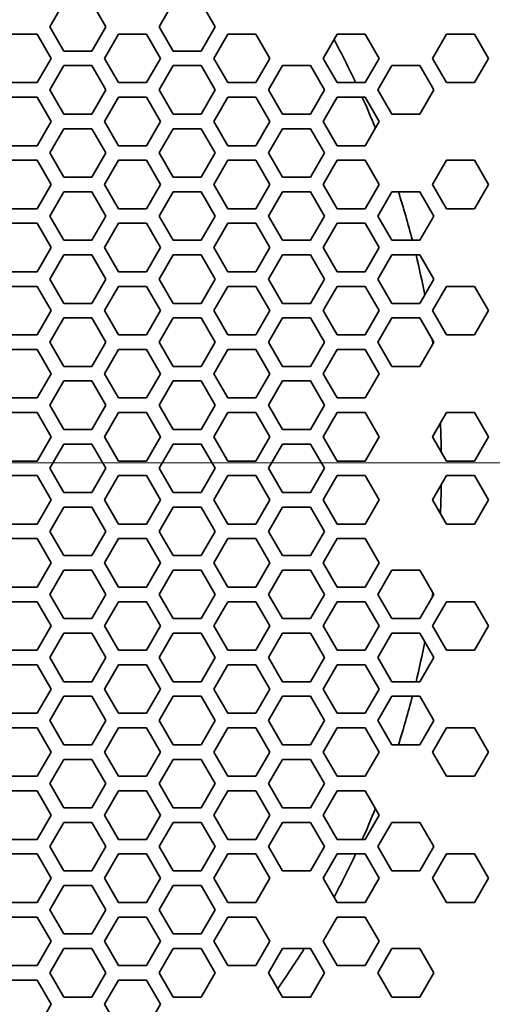
# Model space of a CAD drawing. Units: millimetres. Extents: x 28 to 2161, y -98 to 1160.
# Drawn here: x 302 to 321, y 811 to 852 of the extents above; entities that cross this region are included whole.
import ezdxf

# ---------------------------------------------------------------- set-up
doc = ezdxf.new("R2010")
doc.units = ezdxf.units.MM
doc.header["$LTSCALE"] = 4
doc.layers.add('Dimension (ISO)', color=7, linetype='Continuous', lineweight=18)
doc.layers.add('Visible (ISO)', color=7, linetype='Continuous', lineweight=35)
doc.styles.add('Note Text (ISO)', font='arial.ttf')
doc.dimstyles.new('ISO FOR MARKETING', dxfattribs={"dimscale": 4, "dimtxt": 2.5, "dimasz": 2.5, "dimexe": 3.175, "dimexo": 2, "dimgap": 0.762, "dimtad": 1, "dimrnd": 1e-08, "dimdsep": 46, "dimtxsty": 'Note Text (ISO)', "dimcen": 0.09, "dimdle": 10, "dimclrd": 256, "dimclre": 256, "dimclrt": 256, "dimazin": 2, "dimtfac": 1.40208, "dimtdec": 1, "dimtmove": 0, "dimatfit": 3, "dimfxl": 1, "dimtolj": 1, "dimtzin": 0, "dimlwd": -1, "dimlwe": -1, "dimarcsym": 0})

# ---------------------------------------------------------------- blocks, each defined once
blk = doc.blocks.new('*D14')
at = {"layer": 'Defpoints', "color": 0, "transparency": 16777216}
for p in [(281.722, 833.539), (393.222, 491.819), (498.101, 491.819)]:
    blk.add_point(p, dxfattribs=at)
at = {"layer": 'Dimension (ISO)', "transparency": 16777216}
for p, q in [((289.722, 833.539), (510.801, 833.539)), ((498.101, 823.539), (498.101, 501.819)), ((401.222, 491.819), (510.801, 491.819))]:
    blk.add_line(p, q, dxfattribs=at)
for points in [[(496.435, 823.539), (499.768, 823.539), (498.101, 833.539)], [(496.435, 501.819), (499.768, 501.819), (498.101, 491.819)]]:
    blk.add_solid(points, dxfattribs=at)
at = {"layer": 'Dimension (ISO)', "transparency": 16777216, "char_height": 10, "attachment_point": 1, "rotation": 90, "style": 'Note Text (ISO)'}
for s, insert in [('\\A1;341.72 mm', (484.835, 628.481)), ('\\A1;13.45 in', (501.149, 639.064))]:
    blk.add_mtext(s, dxfattribs=dict(at, insert=insert))

msp = doc.modelspace()

# ---------------------------------------------------------------- linework, layer by layer
at = {"layer": 'Visible (ISO)'}
for p, q in [((303.087, 851.519), (303.665, 852.519)), ((304.819, 852.519), (305.397, 851.519)), ((307.591, 851.519), (308.169, 852.519)), ((309.323, 852.519), (309.901, 851.519)), ((303.665, 850.519), (303.087, 851.519)), ((305.397, 851.519), (304.819, 850.519)), ((308.169, 850.519), (307.591, 851.519)), ((309.901, 851.519), (309.323, 850.519)), ((301.412, 851.219), (302.567, 851.219)), ((302.567, 851.219), (303.144, 850.219)), ((305.339, 850.219), (305.916, 851.219)), ((305.916, 851.219), (307.071, 851.219)), ((307.071, 851.219), (307.648, 850.219)), ((309.843, 850.219), (310.42, 851.219)), ((310.42, 851.219), (311.575, 851.219)), ((311.575, 851.219), (312.152, 850.219)), ((314.347, 850.219), (314.924, 851.219)), ((314.924, 851.219), (316.079, 851.219)), ((316.079, 851.219), (316.656, 850.219)), ((318.851, 850.219), (319.428, 851.219)), ((319.428, 851.219), (320.583, 851.219)), ((320.583, 851.219), (321.16, 850.219)), ((304.819, 850.519), (303.665, 850.519)), ((309.323, 850.519), (308.169, 850.519)), ((303.144, 850.219), (302.567, 849.219)), ((305.916, 849.219), (305.339, 850.219)), ((307.648, 850.219), (307.071, 849.219)), ((310.42, 849.219), (309.843, 850.219)), ((312.152, 850.219), (311.575, 849.219)), ((314.924, 849.219), (314.347, 850.219)), ((316.656, 850.219), (316.079, 849.219)), ((319.428, 849.219), (318.851, 850.219)), ((321.16, 850.219), (320.583, 849.219)), ((303.087, 848.919), (303.665, 849.919)), ((303.665, 849.919), (304.819, 849.919)), ((304.819, 849.919), (305.397, 848.919)), ((307.591, 848.919), (308.169, 849.919)), ((308.169, 849.919), (309.323, 849.919)), ((309.323, 849.919), (309.901, 848.919)), ((312.095, 848.919), (312.673, 849.919)), ((312.673, 849.919), (313.827, 849.919)), ((313.827, 849.919), (314.405, 848.919)), ((316.599, 848.919), (317.177, 849.919)), ((317.177, 849.919), (318.331, 849.919)), ((318.331, 849.919), (318.909, 848.919)), ((302.567, 849.219), (301.412, 849.219)), ((303.665, 847.919), (303.087, 848.919)), ((305.397, 848.919), (304.819, 847.919)), ((307.071, 849.219), (305.916, 849.219)), ((308.169, 847.919), (307.591, 848.919)), ((309.901, 848.919), (309.323, 847.919)), ((311.575, 849.219), (310.42, 849.219)), ((312.673, 847.919), (312.095, 848.919)), ((314.405, 848.919), (313.827, 847.919)), ((316.079, 849.219), (314.924, 849.219)), ((317.177, 847.919), (316.599, 848.919)), ((318.909, 848.919), (318.331, 847.919)), ((320.583, 849.219), (319.428, 849.219)), ((301.412, 848.619), (302.567, 848.619)), ((302.567, 848.619), (303.144, 847.619)), ((305.339, 847.619), (305.916, 848.619)), ((305.916, 848.619), (307.071, 848.619)), ((307.071, 848.619), (307.648, 847.619)), ((309.843, 847.619), (310.42, 848.619)), ((310.42, 848.619), (311.575, 848.619)), ((311.575, 848.619), (312.152, 847.619)), ((314.347, 847.619), (314.924, 848.619)), ((314.924, 848.619), (316.079, 848.619)), ((316.079, 848.619), (316.656, 847.619)), ((303.144, 847.619), (302.567, 846.619)), ((304.819, 847.919), (303.665, 847.919)), ((305.916, 846.619), (305.339, 847.619)), ((307.648, 847.619), (307.071, 846.619)), ((309.323, 847.919), (308.169, 847.919)), ((310.42, 846.619), (309.843, 847.619)), ((312.152, 847.619), (311.575, 846.619)), ((313.827, 847.919), (312.673, 847.919)), ((314.924, 846.619), (314.347, 847.619)), ((316.656, 847.619), (316.079, 846.619)), ((318.331, 847.919), (317.177, 847.919)), ((303.087, 846.319), (303.665, 847.319)), ((303.665, 847.319), (304.819, 847.319)), ((304.819, 847.319), (305.397, 846.319)), ((307.591, 846.319), (308.169, 847.319)), ((308.169, 847.319), (309.323, 847.319)), ((309.323, 847.319), (309.901, 846.319)), ((312.095, 846.319), (312.673, 847.319)), ((312.673, 847.319), (313.827, 847.319)), ((313.827, 847.319), (314.405, 846.319)), ((302.567, 846.619), (301.412, 846.619)), ((307.071, 846.619), (305.916, 846.619)), ((311.575, 846.619), (310.42, 846.619)), ((316.079, 846.619), (314.924, 846.619)), ((301.412, 846.019), (302.567, 846.019)), ((302.567, 846.019), (303.144, 845.019)), ((303.665, 845.319), (303.087, 846.319)), ((305.397, 846.319), (304.819, 845.319)), ((305.339, 845.019), (305.916, 846.019)), ((305.916, 846.019), (307.071, 846.019)), ((307.071, 846.019), (307.648, 845.019)), ((308.169, 845.319), (307.591, 846.319)), ((309.901, 846.319), (309.323, 845.319)), ((309.843, 845.019), (310.42, 846.019)), ((310.42, 846.019), (311.575, 846.019)), ((311.575, 846.019), (312.152, 845.019)), ((312.673, 845.319), (312.095, 846.319)), ((314.405, 846.319), (313.827, 845.319)), ((314.347, 845.019), (314.924, 846.019)), ((314.924, 846.019), (316.079, 846.019)), ((316.079, 846.019), (316.656, 845.019)), ((318.851, 845.019), (319.428, 846.019)), ((319.428, 846.019), (320.583, 846.019)), ((320.583, 846.019), (321.16, 845.019)), ((304.819, 845.319), (303.665, 845.319)), ((309.323, 845.319), (308.169, 845.319)), ((313.827, 845.319), (312.673, 845.319)), ((303.144, 845.019), (302.567, 844.019)), ((305.916, 844.019), (305.339, 845.019)), ((307.648, 845.019), (307.071, 844.019)), ((310.42, 844.019), (309.843, 845.019)), ((312.152, 845.019), (311.575, 844.019)), ((314.924, 844.019), (314.347, 845.019)), ((316.656, 845.019), (316.079, 844.019)), ((319.428, 844.019), (318.851, 845.019)), ((321.16, 845.019), (320.583, 844.019)), ((303.087, 843.719), (303.665, 844.719)), ((303.665, 844.719), (304.819, 844.719)), ((304.819, 844.719), (305.397, 843.719)), ((307.591, 843.719), (308.169, 844.719)), ((308.169, 844.719), (309.323, 844.719)), ((309.323, 844.719), (309.901, 843.719)), ((312.095, 843.719), (312.673, 844.719)), ((312.673, 844.719), (313.827, 844.719)), ((313.827, 844.719), (314.405, 843.719)), ((316.599, 843.719), (317.177, 844.719)), ((317.177, 844.719), (318.331, 844.719)), ((318.331, 844.719), (318.909, 843.719)), ((302.567, 844.019), (301.412, 844.019)), ((307.071, 844.019), (305.916, 844.019)), ((311.575, 844.019), (310.42, 844.019)), ((316.079, 844.019), (314.924, 844.019)), ((320.583, 844.019), (319.428, 844.019)), ((303.665, 842.719), (303.087, 843.719)), ((305.397, 843.719), (304.819, 842.719)), ((308.169, 842.719), (307.591, 843.719)), ((309.901, 843.719), (309.323, 842.719)), ((312.673, 842.719), (312.095, 843.719)), ((314.405, 843.719), (313.827, 842.719)), ((317.177, 842.719), (316.599, 843.719)), ((318.909, 843.719), (318.331, 842.719)), ((301.412, 843.419), (302.567, 843.419)), ((302.567, 843.419), (303.144, 842.419)), ((305.339, 842.419), (305.916, 843.419)), ((305.916, 843.419), (307.071, 843.419)), ((307.071, 843.419), (307.648, 842.419)), ((309.843, 842.419), (310.42, 843.419)), ((310.42, 843.419), (311.575, 843.419)), ((311.575, 843.419), (312.152, 842.419)), ((314.347, 842.419), (314.924, 843.419)), ((314.924, 843.419), (316.079, 843.419)), ((316.079, 843.419), (316.656, 842.419)), ((303.144, 842.419), (302.567, 841.419)), ((304.819, 842.719), (303.665, 842.719)), ((305.916, 841.419), (305.339, 842.419)), ((307.648, 842.419), (307.071, 841.419)), ((309.323, 842.719), (308.169, 842.719)), ((310.42, 841.419), (309.843, 842.419)), ((312.152, 842.419), (311.575, 841.419)), ((313.827, 842.719), (312.673, 842.719)), ((314.924, 841.419), (314.347, 842.419)), ((316.656, 842.419), (316.079, 841.419)), ((318.331, 842.719), (317.177, 842.719)), ((303.087, 841.119), (303.665, 842.119)), ((303.665, 842.119), (304.819, 842.119)), ((304.819, 842.119), (305.397, 841.119)), ((307.591, 841.119), (308.169, 842.119)), ((308.169, 842.119), (309.323, 842.119)), ((309.323, 842.119), (309.901, 841.119)), ((312.095, 841.119), (312.673, 842.119)), ((312.673, 842.119), (313.827, 842.119)), ((313.827, 842.119), (314.405, 841.119)), ((316.599, 841.119), (317.177, 842.119)), ((317.177, 842.119), (318.331, 842.119)), ((318.331, 842.119), (318.909, 841.119)), ((302.567, 841.419), (301.412, 841.419)), ((303.665, 840.119), (303.087, 841.119)), ((305.397, 841.119), (304.819, 840.119)), ((307.071, 841.419), (305.916, 841.419)), ((308.169, 840.119), (307.591, 841.119)), ((309.901, 841.119), (309.323, 840.119)), ((311.575, 841.419), (310.42, 841.419)), ((312.673, 840.119), (312.095, 841.119)), ((314.405, 841.119), (313.827, 840.119)), ((316.079, 841.419), (314.924, 841.419)), ((317.177, 840.119), (316.599, 841.119)), ((318.909, 841.119), (318.331, 840.119)), ((301.412, 840.819), (302.567, 840.819)), ((302.567, 840.819), (303.144, 839.819)), ((305.339, 839.819), (305.916, 840.819)), ((305.916, 840.819), (307.071, 840.819)), ((307.071, 840.819), (307.648, 839.819)), ((309.843, 839.819), (310.42, 840.819)), ((310.42, 840.819), (311.575, 840.819)), ((311.575, 840.819), (312.152, 839.819)), ((314.347, 839.819), (314.924, 840.819)), ((314.924, 840.819), (316.079, 840.819)), ((316.079, 840.819), (316.656, 839.819)), ((318.851, 839.819), (319.428, 840.819)), ((319.428, 840.819), (320.583, 840.819)), ((320.583, 840.819), (321.16, 839.819)), ((304.819, 840.119), (303.665, 840.119)), ((309.323, 840.119), (308.169, 840.119)), ((313.827, 840.119), (312.673, 840.119)), ((318.331, 840.119), (317.177, 840.119)), ((303.144, 839.819), (302.567, 838.819)), ((303.087, 838.519), (303.665, 839.519)), ((303.665, 839.519), (304.819, 839.519)), ((304.819, 839.519), (305.397, 838.519)), ((305.916, 838.819), (305.339, 839.819)), ((307.648, 839.819), (307.071, 838.819)), ((307.591, 838.519), (308.169, 839.519)), ((308.169, 839.519), (309.323, 839.519)), ((309.323, 839.519), (309.901, 838.519)), ((310.42, 838.819), (309.843, 839.819)), ((312.152, 839.819), (311.575, 838.819)), ((312.095, 838.519), (312.673, 839.519)), ((312.673, 839.519), (313.827, 839.519)), ((313.827, 839.519), (314.405, 838.519)), ((314.924, 838.819), (314.347, 839.819)), ((316.656, 839.819), (316.079, 838.819)), ((316.599, 838.519), (317.177, 839.519)), ((317.177, 839.519), (318.331, 839.519)), ((318.331, 839.519), (318.909, 838.519)), ((319.428, 838.819), (318.851, 839.819)), ((321.16, 839.819), (320.583, 838.819)), ((302.567, 838.819), (301.412, 838.819)), ((307.071, 838.819), (305.916, 838.819)), ((311.575, 838.819), (310.42, 838.819)), ((316.079, 838.819), (314.924, 838.819)), ((320.583, 838.819), (319.428, 838.819)), ((303.665, 837.519), (303.087, 838.519)), ((305.397, 838.519), (304.819, 837.519)), ((308.169, 837.519), (307.591, 838.519)), ((309.901, 838.519), (309.323, 837.519)), ((312.673, 837.519), (312.095, 838.519)), ((314.405, 838.519), (313.827, 837.519)), ((317.177, 837.519), (316.599, 838.519)), ((318.909, 838.519), (318.331, 837.519)), ((301.412, 838.219), (302.567, 838.219)), ((302.567, 838.219), (303.144, 837.219)), ((305.339, 837.219), (305.916, 838.219)), ((305.916, 838.219), (307.071, 838.219)), ((307.071, 838.219), (307.648, 837.219)), ((309.843, 837.219), (310.42, 838.219)), ((310.42, 838.219), (311.575, 838.219)), ((311.575, 838.219), (312.152, 837.219)), ((314.347, 837.219), (314.924, 838.219)), ((314.924, 838.219), (316.079, 838.219)), ((316.079, 838.219), (316.656, 837.219)), ((304.819, 837.519), (303.665, 837.519)), ((309.323, 837.519), (308.169, 837.519)), ((313.827, 837.519), (312.673, 837.519)), ((318.331, 837.519), (317.177, 837.519)), ((303.144, 837.219), (302.567, 836.219)), ((305.916, 836.219), (305.339, 837.219)), ((307.648, 837.219), (307.071, 836.219)), ((310.42, 836.219), (309.843, 837.219)), ((312.152, 837.219), (311.575, 836.219)), ((314.924, 836.219), (314.347, 837.219)), ((316.656, 837.219), (316.079, 836.219)), ((303.087, 835.919), (303.665, 836.919)), ((303.665, 836.919), (304.819, 836.919)), ((304.819, 836.919), (305.397, 835.919)), ((307.591, 835.919), (308.169, 836.919)), ((308.169, 836.919), (309.323, 836.919)), ((309.323, 836.919), (309.901, 835.919)), ((312.095, 835.919), (312.673, 836.919)), ((312.673, 836.919), (313.827, 836.919)), ((313.827, 836.919), (314.405, 835.919)), ((302.567, 836.219), (301.412, 836.219)), ((303.665, 834.919), (303.087, 835.919)), ((305.397, 835.919), (304.819, 834.919)), ((307.071, 836.219), (305.916, 836.219)), ((308.169, 834.919), (307.591, 835.919)), ((309.901, 835.919), (309.323, 834.919)), ((311.575, 836.219), (310.42, 836.219)), ((312.673, 834.919), (312.095, 835.919)), ((314.405, 835.919), (313.827, 834.919)), ((316.079, 836.219), (314.924, 836.219)), ((301.412, 835.619), (302.567, 835.619)), ((302.567, 835.619), (303.144, 834.619)), ((305.339, 834.619), (305.916, 835.619)), ((305.916, 835.619), (307.071, 835.619)), ((307.071, 835.619), (307.648, 834.619)), ((309.843, 834.619), (310.42, 835.619)), ((310.42, 835.619), (311.575, 835.619)), ((311.575, 835.619), (312.152, 834.619)), ((314.347, 834.619), (314.924, 835.619)), ((314.924, 835.619), (316.079, 835.619)), ((316.079, 835.619), (316.656, 834.619)), ((318.851, 834.619), (319.428, 835.619)), ((319.428, 835.619), (320.583, 835.619)), ((320.583, 835.619), (321.16, 834.619)), ((304.819, 834.919), (303.665, 834.919)), ((309.323, 834.919), (308.169, 834.919)), ((313.827, 834.919), (312.673, 834.919)), ((303.144, 834.619), (302.567, 833.619)), ((303.087, 833.319), (303.665, 834.319)), ((303.665, 834.319), (304.819, 834.319)), ((304.819, 834.319), (305.397, 833.319)), ((305.916, 833.619), (305.339, 834.619)), ((307.648, 834.619), (307.071, 833.619)), ((307.591, 833.319), (308.169, 834.319)), ((308.169, 834.319), (309.323, 834.319)), ((309.323, 834.319), (309.901, 833.319)), ((310.42, 833.619), (309.843, 834.619)), ((312.152, 834.619), (311.575, 833.619)), ((312.095, 833.319), (312.673, 834.319)), ((312.673, 834.319), (313.827, 834.319)), ((313.827, 834.319), (314.405, 833.319)), ((314.924, 833.619), (314.347, 834.619)), ((316.656, 834.619), (316.079, 833.619)), ((319.428, 833.619), (318.851, 834.619)), ((321.16, 834.619), (320.583, 833.619)), ((302.567, 833.619), (301.412, 833.619)), ((307.071, 833.619), (305.916, 833.619)), ((311.575, 833.619), (310.42, 833.619)), ((316.079, 833.619), (314.924, 833.619)), ((320.583, 833.619), (319.428, 833.619)), ((301.412, 833.019), (302.567, 833.019)), ((302.567, 833.019), (303.144, 832.019)), ((303.665, 832.319), (303.087, 833.319)), ((305.397, 833.319), (304.819, 832.319)), ((305.339, 832.019), (305.916, 833.019)), ((305.916, 833.019), (307.071, 833.019)), ((307.071, 833.019), (307.648, 832.019)), ((308.169, 832.319), (307.591, 833.319)), ((309.901, 833.319), (309.323, 832.319)), ((309.843, 832.019), (310.42, 833.019)), ((310.42, 833.019), (311.575, 833.019)), ((311.575, 833.019), (312.152, 832.019)), ((312.673, 832.319), (312.095, 833.319)), ((314.405, 833.319), (313.827, 832.319)), ((314.347, 832.019), (314.924, 833.019)), ((314.924, 833.019), (316.079, 833.019)), ((316.079, 833.019), (316.656, 832.019)), ((318.851, 832.019), (319.428, 833.019)), ((319.428, 833.019), (320.583, 833.019)), ((320.583, 833.019), (321.16, 832.019)), ((304.819, 832.319), (303.665, 832.319)), ((309.323, 832.319), (308.169, 832.319)), ((313.827, 832.319), (312.673, 832.319)), ((303.144, 832.019), (302.567, 831.019)), ((305.916, 831.019), (305.339, 832.019)), ((307.648, 832.019), (307.071, 831.019)), ((310.42, 831.019), (309.843, 832.019)), ((312.152, 832.019), (311.575, 831.019)), ((314.924, 831.019), (314.347, 832.019)), ((316.656, 832.019), (316.079, 831.019)), ((319.428, 831.019), (318.851, 832.019)), ((321.16, 832.019), (320.583, 831.019)), ((303.087, 830.719), (303.665, 831.719)), ((303.665, 831.719), (304.819, 831.719)), ((304.819, 831.719), (305.397, 830.719)), ((307.591, 830.719), (308.169, 831.719)), ((308.169, 831.719), (309.323, 831.719)), ((309.323, 831.719), (309.901, 830.719)), ((312.095, 830.719), (312.673, 831.719)), ((312.673, 831.719), (313.827, 831.719)), ((313.827, 831.719), (314.405, 830.719)), ((302.567, 831.019), (301.412, 831.019)), ((307.071, 831.019), (305.916, 831.019)), ((311.575, 831.019), (310.42, 831.019)), ((316.079, 831.019), (314.924, 831.019)), ((320.583, 831.019), (319.428, 831.019)), ((303.665, 829.719), (303.087, 830.719)), ((305.397, 830.719), (304.819, 829.719)), ((308.169, 829.719), (307.591, 830.719)), ((309.901, 830.719), (309.323, 829.719)), ((312.673, 829.719), (312.095, 830.719)), ((314.405, 830.719), (313.827, 829.719)), ((301.412, 830.419), (302.567, 830.419)), ((302.567, 830.419), (303.144, 829.419)), ((305.339, 829.419), (305.916, 830.419)), ((305.916, 830.419), (307.071, 830.419)), ((307.071, 830.419), (307.648, 829.419)), ((309.843, 829.419), (310.42, 830.419)), ((310.42, 830.419), (311.575, 830.419)), ((311.575, 830.419), (312.152, 829.419)), ((314.347, 829.419), (314.924, 830.419)), ((314.924, 830.419), (316.079, 830.419)), ((316.079, 830.419), (316.656, 829.419)), ((303.144, 829.419), (302.567, 828.419)), ((304.819, 829.719), (303.665, 829.719)), ((305.916, 828.419), (305.339, 829.419)), ((307.648, 829.419), (307.071, 828.419)), ((309.323, 829.719), (308.169, 829.719)), ((310.42, 828.419), (309.843, 829.419)), ((312.152, 829.419), (311.575, 828.419)), ((313.827, 829.719), (312.673, 829.719)), ((314.924, 828.419), (314.347, 829.419)), ((316.656, 829.419), (316.079, 828.419)), ((303.087, 828.119), (303.665, 829.119)), ((303.665, 829.119), (304.819, 829.119)), ((304.819, 829.119), (305.397, 828.119)), ((307.591, 828.119), (308.169, 829.119)), ((308.169, 829.119), (309.323, 829.119)), ((309.323, 829.119), (309.901, 828.119)), ((312.095, 828.119), (312.673, 829.119)), ((312.673, 829.119), (313.827, 829.119)), ((313.827, 829.119), (314.405, 828.119)), ((316.599, 828.119), (317.177, 829.119)), ((317.177, 829.119), (318.331, 829.119)), ((318.331, 829.119), (318.909, 828.119)), ((302.567, 828.419), (301.412, 828.419)), ((307.071, 828.419), (305.916, 828.419)), ((311.575, 828.419), (310.42, 828.419)), ((316.079, 828.419), (314.924, 828.419)), ((301.412, 827.819), (302.567, 827.819)), ((302.567, 827.819), (303.144, 826.819)), ((303.665, 827.119), (303.087, 828.119)), ((305.397, 828.119), (304.819, 827.119)), ((305.339, 826.819), (305.916, 827.819)), ((305.916, 827.819), (307.071, 827.819)), ((307.071, 827.819), (307.648, 826.819)), ((308.169, 827.119), (307.591, 828.119)), ((309.901, 828.119), (309.323, 827.119)), ((309.843, 826.819), (310.42, 827.819)), ((310.42, 827.819), (311.575, 827.819)), ((311.575, 827.819), (312.152, 826.819)), ((312.673, 827.119), (312.095, 828.119)), ((314.405, 828.119), (313.827, 827.119)), ((314.347, 826.819), (314.924, 827.819)), ((314.924, 827.819), (316.079, 827.819)), ((316.079, 827.819), (316.656, 826.819)), ((317.177, 827.119), (316.599, 828.119)), ((318.909, 828.119), (318.331, 827.119)), ((318.851, 826.819), (319.428, 827.819)), ((319.428, 827.819), (320.583, 827.819)), ((320.583, 827.819), (321.16, 826.819)), ((304.819, 827.119), (303.665, 827.119)), ((309.323, 827.119), (308.169, 827.119)), ((313.827, 827.119), (312.673, 827.119)), ((318.331, 827.119), (317.177, 827.119)), ((303.144, 826.819), (302.567, 825.819)), ((303.087, 825.519), (303.665, 826.519)), ((303.665, 826.519), (304.819, 826.519)), ((304.819, 826.519), (305.397, 825.519)), ((305.916, 825.819), (305.339, 826.819)), ((307.648, 826.819), (307.071, 825.819)), ((307.591, 825.519), (308.169, 826.519)), ((308.169, 826.519), (309.323, 826.519)), ((309.323, 826.519), (309.901, 825.519)), ((310.42, 825.819), (309.843, 826.819)), ((312.152, 826.819), (311.575, 825.819)), ((312.095, 825.519), (312.673, 826.519)), ((312.673, 826.519), (313.827, 826.519)), ((313.827, 826.519), (314.405, 825.519)), ((314.924, 825.819), (314.347, 826.819)), ((316.656, 826.819), (316.079, 825.819)), ((316.599, 825.519), (317.177, 826.519)), ((317.177, 826.519), (318.331, 826.519)), ((318.331, 826.519), (318.909, 825.519)), ((319.428, 825.819), (318.851, 826.819)), ((321.16, 826.819), (320.583, 825.819)), ((302.567, 825.819), (301.412, 825.819)), ((307.071, 825.819), (305.916, 825.819)), ((311.575, 825.819), (310.42, 825.819)), ((316.079, 825.819), (314.924, 825.819)), ((320.583, 825.819), (319.428, 825.819)), ((303.665, 824.519), (303.087, 825.519)), ((305.397, 825.519), (304.819, 824.519)), ((308.169, 824.519), (307.591, 825.519)), ((309.901, 825.519), (309.323, 824.519)), ((312.673, 824.519), (312.095, 825.519)), ((314.405, 825.519), (313.827, 824.519)), ((317.177, 824.519), (316.599, 825.519)), ((318.909, 825.519), (318.331, 824.519)), ((301.412, 825.219), (302.567, 825.219)), ((302.567, 825.219), (303.144, 824.219)), ((305.339, 824.219), (305.916, 825.219)), ((305.916, 825.219), (307.071, 825.219)), ((307.071, 825.219), (307.648, 824.219)), ((309.843, 824.219), (310.42, 825.219)), ((310.42, 825.219), (311.575, 825.219)), ((311.575, 825.219), (312.152, 824.219)), ((314.347, 824.219), (314.924, 825.219)), ((314.924, 825.219), (316.079, 825.219)), ((316.079, 825.219), (316.656, 824.219)), ((304.819, 824.519), (303.665, 824.519)), ((309.323, 824.519), (308.169, 824.519)), ((313.827, 824.519), (312.673, 824.519)), ((318.331, 824.519), (317.177, 824.519)), ((303.144, 824.219), (302.567, 823.219)), ((305.916, 823.219), (305.339, 824.219)), ((307.648, 824.219), (307.071, 823.219)), ((310.42, 823.219), (309.843, 824.219)), ((312.152, 824.219), (311.575, 823.219)), ((314.924, 823.219), (314.347, 824.219)), ((316.656, 824.219), (316.079, 823.219)), ((303.087, 822.919), (303.665, 823.919)), ((303.665, 823.919), (304.819, 823.919)), ((304.819, 823.919), (305.397, 822.919)), ((307.591, 822.919), (308.169, 823.919)), ((308.169, 823.919), (309.323, 823.919)), ((309.323, 823.919), (309.901, 822.919)), ((312.095, 822.919), (312.673, 823.919)), ((312.673, 823.919), (313.827, 823.919)), ((313.827, 823.919), (314.405, 822.919)), ((316.599, 822.919), (317.177, 823.919)), ((317.177, 823.919), (318.331, 823.919)), ((318.331, 823.919), (318.909, 822.919)), ((302.567, 823.219), (301.412, 823.219)), ((303.665, 821.919), (303.087, 822.919)), ((305.397, 822.919), (304.819, 821.919)), ((307.071, 823.219), (305.916, 823.219)), ((308.169, 821.919), (307.591, 822.919)), ((309.901, 822.919), (309.323, 821.919)), ((311.575, 823.219), (310.42, 823.219)), ((312.673, 821.919), (312.095, 822.919)), ((314.405, 822.919), (313.827, 821.919)), ((316.079, 823.219), (314.924, 823.219)), ((317.177, 821.919), (316.599, 822.919)), ((318.909, 822.919), (318.331, 821.919)), ((301.412, 822.619), (302.567, 822.619)), ((302.567, 822.619), (303.144, 821.619)), ((305.339, 821.619), (305.916, 822.619)), ((305.916, 822.619), (307.071, 822.619)), ((307.071, 822.619), (307.648, 821.619)), ((309.843, 821.619), (310.42, 822.619)), ((310.42, 822.619), (311.575, 822.619)), ((311.575, 822.619), (312.152, 821.619)), ((314.347, 821.619), (314.924, 822.619)), ((314.924, 822.619), (316.079, 822.619)), ((316.079, 822.619), (316.656, 821.619)), ((318.851, 821.619), (319.428, 822.619)), ((319.428, 822.619), (320.583, 822.619)), ((320.583, 822.619), (321.16, 821.619)), ((304.819, 821.919), (303.665, 821.919)), ((309.323, 821.919), (308.169, 821.919)), ((313.827, 821.919), (312.673, 821.919)), ((318.331, 821.919), (317.177, 821.919)), ((303.144, 821.619), (302.567, 820.619)), ((303.087, 820.319), (303.665, 821.319)), ((303.665, 821.319), (304.819, 821.319)), ((304.819, 821.319), (305.397, 820.319)), ((305.916, 820.619), (305.339, 821.619)), ((307.648, 821.619), (307.071, 820.619)), ((307.591, 820.319), (308.169, 821.319)), ((308.169, 821.319), (309.323, 821.319)), ((309.323, 821.319), (309.901, 820.319)), ((310.42, 820.619), (309.843, 821.619)), ((312.152, 821.619), (311.575, 820.619)), ((312.095, 820.319), (312.673, 821.319)), ((312.673, 821.319), (313.827, 821.319)), ((313.827, 821.319), (314.405, 820.319)), ((314.924, 820.619), (314.347, 821.619)), ((316.656, 821.619), (316.079, 820.619)), ((319.428, 820.619), (318.851, 821.619)), ((321.16, 821.619), (320.583, 820.619)), ((302.567, 820.619), (301.412, 820.619)), ((307.071, 820.619), (305.916, 820.619)), ((311.575, 820.619), (310.42, 820.619)), ((316.079, 820.619), (314.924, 820.619)), ((320.583, 820.619), (319.428, 820.619)), ((301.412, 820.019), (302.567, 820.019)), ((302.567, 820.019), (303.144, 819.019)), ((303.665, 819.319), (303.087, 820.319)), ((305.397, 820.319), (304.819, 819.319)), ((305.339, 819.019), (305.916, 820.019)), ((305.916, 820.019), (307.071, 820.019)), ((307.071, 820.019), (307.648, 819.019)), ((308.169, 819.319), (307.591, 820.319)), ((309.901, 820.319), (309.323, 819.319)), ((309.843, 819.019), (310.42, 820.019)), ((310.42, 820.019), (311.575, 820.019)), ((311.575, 820.019), (312.152, 819.019)), ((312.673, 819.319), (312.095, 820.319)), ((314.405, 820.319), (313.827, 819.319)), ((314.347, 819.019), (314.924, 820.019)), ((314.924, 820.019), (316.079, 820.019)), ((316.079, 820.019), (316.656, 819.019)), ((304.819, 819.319), (303.665, 819.319)), ((309.323, 819.319), (308.169, 819.319)), ((313.827, 819.319), (312.673, 819.319)), ((303.144, 819.019), (302.567, 818.019)), ((305.916, 818.019), (305.339, 819.019)), ((307.648, 819.019), (307.071, 818.019)), ((310.42, 818.019), (309.843, 819.019)), ((312.152, 819.019), (311.575, 818.019)), ((314.924, 818.019), (314.347, 819.019)), ((316.656, 819.019), (316.079, 818.019)), ((303.087, 817.719), (303.665, 818.719)), ((303.665, 818.719), (304.819, 818.719)), ((304.819, 818.719), (305.397, 817.719)), ((307.591, 817.719), (308.169, 818.719)), ((308.169, 818.719), (309.323, 818.719)), ((309.323, 818.719), (309.901, 817.719)), ((312.095, 817.719), (312.673, 818.719)), ((312.673, 818.719), (313.827, 818.719)), ((313.827, 818.719), (314.405, 817.719)), ((316.599, 817.719), (317.177, 818.719)), ((317.177, 818.719), (318.331, 818.719)), ((318.331, 818.719), (318.909, 817.719)), ((302.567, 818.019), (301.412, 818.019)), ((307.071, 818.019), (305.916, 818.019)), ((311.575, 818.019), (310.42, 818.019)), ((316.079, 818.019), (314.924, 818.019)), ((303.665, 816.719), (303.087, 817.719)), ((305.397, 817.719), (304.819, 816.719)), ((308.169, 816.719), (307.591, 817.719)), ((309.901, 817.719), (309.323, 816.719)), ((312.673, 816.719), (312.095, 817.719)), ((314.405, 817.719), (313.827, 816.719)), ((317.177, 816.719), (316.599, 817.719)), ((318.909, 817.719), (318.331, 816.719)), ((301.412, 817.419), (302.567, 817.419)), ((302.567, 817.419), (303.144, 816.419)), ((305.339, 816.419), (305.916, 817.419)), ((305.916, 817.419), (307.071, 817.419)), ((307.071, 817.419), (307.648, 816.419)), ((309.843, 816.419), (310.42, 817.419)), ((310.42, 817.419), (311.575, 817.419)), ((311.575, 817.419), (312.152, 816.419)), ((314.347, 816.419), (314.924, 817.419)), ((314.924, 817.419), (316.079, 817.419)), ((316.079, 817.419), (316.656, 816.419)), ((318.851, 816.419), (319.428, 817.419)), ((319.428, 817.419), (320.583, 817.419)), ((320.583, 817.419), (321.16, 816.419)), ((303.144, 816.419), (302.567, 815.419)), ((304.819, 816.719), (303.665, 816.719)), ((305.916, 815.419), (305.339, 816.419)), ((307.648, 816.419), (307.071, 815.419)), ((309.323, 816.719), (308.169, 816.719)), ((310.42, 815.419), (309.843, 816.419)), ((312.152, 816.419), (311.575, 815.419)), ((313.827, 816.719), (312.673, 816.719)), ((314.924, 815.419), (314.347, 816.419)), ((316.656, 816.419), (316.079, 815.419)), ((318.331, 816.719), (317.177, 816.719)), ((319.428, 815.419), (318.851, 816.419)), ((321.16, 816.419), (320.583, 815.419)), ((303.087, 815.119), (303.665, 816.119)), ((303.665, 816.119), (304.819, 816.119)), ((304.819, 816.119), (305.397, 815.119)), ((307.591, 815.119), (308.169, 816.119)), ((308.169, 816.119), (309.323, 816.119)), ((309.323, 816.119), (309.901, 815.119)), ((302.567, 815.419), (301.412, 815.419)), ((307.071, 815.419), (305.916, 815.419)), ((311.575, 815.419), (310.42, 815.419)), ((316.079, 815.419), (314.924, 815.419)), ((320.583, 815.419), (319.428, 815.419)), ((301.412, 814.819), (302.567, 814.819)), ((302.567, 814.819), (303.144, 813.819)), ((303.665, 814.119), (303.087, 815.119)), ((305.397, 815.119), (304.819, 814.119)), ((305.339, 813.819), (305.916, 814.819)), ((305.916, 814.819), (307.071, 814.819)), ((307.071, 814.819), (307.648, 813.819)), ((308.169, 814.119), (307.591, 815.119)), ((309.901, 815.119), (309.323, 814.119)), ((309.843, 813.819), (310.42, 814.819)), ((310.42, 814.819), (311.575, 814.819)), ((311.575, 814.819), (312.152, 813.819)), ((314.347, 813.819), (314.924, 814.819)), ((314.924, 814.819), (316.079, 814.819)), ((316.079, 814.819), (316.656, 813.819)), ((304.819, 814.119), (303.665, 814.119)), ((309.323, 814.119), (308.169, 814.119)), ((303.144, 813.819), (302.567, 812.819)), ((303.087, 812.519), (303.665, 813.519)), ((303.665, 813.519), (304.819, 813.519)), ((304.819, 813.519), (305.397, 812.519)), ((305.916, 812.819), (305.339, 813.819)), ((307.648, 813.819), (307.071, 812.819)), ((307.591, 812.519), (308.169, 813.519)), ((308.169, 813.519), (309.323, 813.519)), ((309.323, 813.519), (309.901, 812.519)), ((310.42, 812.819), (309.843, 813.819)), ((312.152, 813.819), (311.575, 812.819)), ((312.095, 812.519), (312.673, 813.519)), ((312.673, 813.519), (313.827, 813.519)), ((313.827, 813.519), (314.405, 812.519)), ((314.924, 812.819), (314.347, 813.819)), ((316.656, 813.819), (316.079, 812.819)), ((316.599, 812.519), (317.177, 813.519)), ((317.177, 813.519), (318.331, 813.519)), ((318.331, 813.519), (318.909, 812.519)), ((302.567, 812.819), (301.412, 812.819)), ((307.071, 812.819), (305.916, 812.819)), ((311.575, 812.819), (310.42, 812.819)), ((316.079, 812.819), (314.924, 812.819)), ((303.665, 811.519), (303.087, 812.519)), ((305.397, 812.519), (304.819, 811.519)), ((308.169, 811.519), (307.591, 812.519)), ((309.901, 812.519), (309.323, 811.519)), ((312.673, 811.519), (312.095, 812.519)), ((314.405, 812.519), (313.827, 811.519)), ((317.177, 811.519), (316.599, 812.519)), ((318.909, 812.519), (318.331, 811.519)), ((301.412, 812.219), (302.567, 812.219)), ((302.567, 812.219), (303.144, 811.219)), ((305.339, 811.219), (305.916, 812.219)), ((305.916, 812.219), (307.071, 812.219)), ((307.071, 812.219), (307.648, 811.219)), ((304.819, 811.519), (303.665, 811.519)), ((309.323, 811.519), (308.169, 811.519)), ((313.827, 811.519), (312.673, 811.519)), ((318.331, 811.519), (317.177, 811.519)), ((303.144, 811.219), (302.567, 810.219)), ((305.916, 810.219), (305.339, 811.219)), ((307.648, 811.219), (307.071, 810.219))]:
    msp.add_line(p, q, dxfattribs=at)
for start, end in [(25.0874, 28.1223), (21.9675, 24.0793), (14.517, 17.698), (10.993, 13.572), (7.8652, 8.1442), (1.0201, 2.8468), (357.1532, 358.9799), (351.8558, 352.1348), (346.428, 349.007), (342.302, 345.483), (335.9207, 338.0325), (331.8777, 334.9126), (325.0942, 328.1296)]:
    msp.add_arc((281.722, 833.319), 37.5, start, end, dxfattribs=at)

# ---------------------------------------------------------------- dimensions: what is measured, and where the dimension line sits
at = {"layer": 'Dimension (ISO)'}
dim = msp.add_linear_dim(base=(498.101, 491.819), p1=(281.722, 833.539), p2=(393.222, 491.819), angle=90, text='<> mm\\X13.45 in', dimstyle='ISO FOR MARKETING', override={"dimgap": 0.762, "dimdec": 2, "dimpost": '', "dimtol": 0, "dimlim": 0, "dimtp": 0, "dimtm": 0, "dimtdec": 1, "dimtofl": 0, "dimatfit": 1, "dimtvp": -0.25}, dxfattribs=at)
dim.commit()
dim.dimension.update_dxf_attribs({"geometry": '*D14', "text_midpoint": (498.101, 662.679), "dimtype": 160})

doc.saveas('drawing.dxf')
